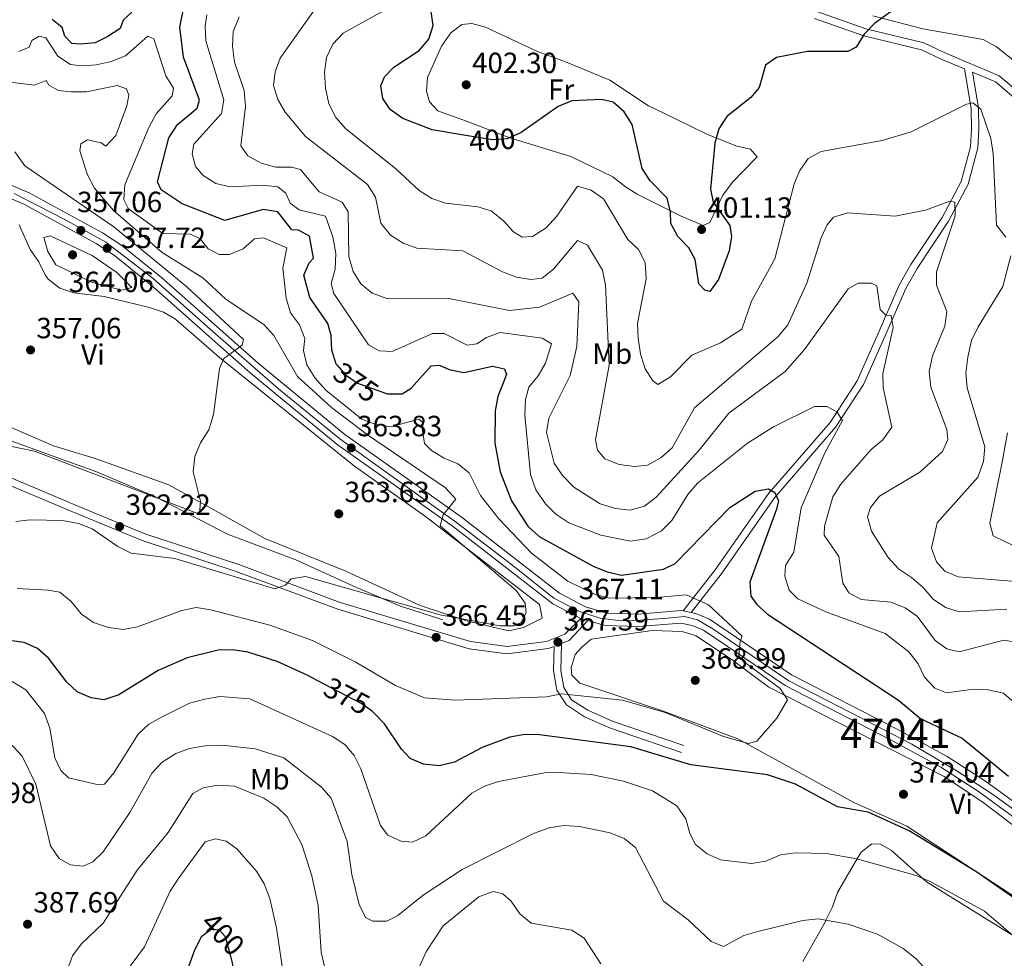
# Model space of a CAD drawing. Units: metres. Extents: x 587522 to 594460, y 4682713 to 4687430.
# Drawn here: x 593084 to 593421, y 4683203 to 4683524 of the extents above; entities that cross this region are included whole.
import ezdxf
from ezdxf.enums import TextEntityAlignment as Align

# ---------------------------------------------------------------- set-up
doc = ezdxf.new("R2010")
doc.units = ezdxf.units.M
doc.header["$MEASUREMENT"] = 0
for name, pattern in [('DGN Style 2', [86.5043, 51.90258, -34.60172]), ('DGN Style 3', [121.10602, 86.5043, -34.60172]), ('DGN Style 4', [138.4933843, 69.20344, -34.60172, 0.0865043, -34.60172]), ('DGN Style 5', [60.55301, 25.95129, -34.60172])]:
    doc.linetypes.add(name, pattern=pattern)
for name, color, linetype, lineweight in [('Nivel 11', 7, 'Continuous', 0), ('Nivel 20', 7, 'Continuous', 0), ('Nivel 21', 7, 'Continuous', 0), ('Nivel 22', 7, 'Continuous', 0), ('Nivel 23', 7, 'Continuous', 0), ('Nivel 36', 7, 'Continuous', 0), ('Nivel 37', 7, 'Continuous', 0), ('Nivel 4', 7, 'Continuous', 0), ('Nivel 41', 7, 'Continuous', 0), ('Nivel 48', 7, 'Continuous', 0), ('Nivel 5', 7, 'Continuous', 0), ('Nivel 54', 7, 'Continuous', 0), ('Nivel 7', 7, 'Continuous', 0)]:
    doc.layers.add(name, color=color, linetype=linetype, lineweight=lineweight)
doc.styles.add('Style-Arial', font='txt')
doc.styles.add('Style-Arial Narrow', font='txt')
doc.styles.add('Style-Helvetica-Narrow-Oblique', font='txt')

# ---------------------------------------------------------------- blocks, each defined once
blk = doc.blocks.new('5PATER')
at = {"layer": 'Nivel 7', "linetype": 'Continuous', "lineweight": 0}
h = blk.add_hatch(color=51, dxfattribs=at)
edge = h.paths.add_edge_path()
edge.add_ellipse((-0.002101127058267593, 0.003598652780056), major_axis=(-1.095731442372465, -1.110710699892244), ratio=0.9994222409660318, start_angle=0, end_angle=360)

msp = doc.modelspace()

# ---------------------------------------------------------------- linework, layer by layer
at = {"layer": 'Nivel 11', "color": 142, "linetype": 'DGN Style 3', "lineweight": 13}
msp.add_polyline3d([(593229.0700000003, 4683318.66, 364.03), (593214.6400000006, 4683323.32, 365.02), (593208.6400000006, 4683325.850000001, 365.01), (593199.5500000007, 4683329.670000002, 364.01), (593178.7300000004, 4683339.170000002, 360.12), (593155.3299999982, 4683347.960000001, 359.82), (593130.629999999, 4683360.760000002, 359.53), (593110.25, 4683369.460000001, 358.01), (593100.6000000015, 4683372.809999999, 356.52), (593080.2300000004, 4683380.300000001, 355.91)], dxfattribs=at)
at = {"layer": 'Nivel 20', "color": 7, "linetype": 'DGN Style 2', "lineweight": 0}
msp.add_polyline3d([(593337.6099999994, 4683605.34, 396.34), (593344.5799999982, 4683617.190000001, 396.34), (593377.6600000001, 4683608.890000001, 397.24), (593397.6499999985, 4683601.100000001, 397.24), (593422.1499999985, 4683590.18, 398.14), (593428.7199999988, 4683581.84, 398.74), (593459.8099999987, 4683560.41, 398.74), (593459.0399999991, 4683555.809999999, 398.74), (593451.7899999991, 4683534.52, 399.34), (593441.4400000013, 4683499.350000001, 399.94), (593439.3200000003, 4683498.149999999, 399.94), (593436.2699999996, 4683498.370000001, 399.94), (593426.620000001, 4683508.600000001, 399.94), (593418.7899999991, 4683514.830000002, 399.64), (593414.1600000001, 4683517.370000001, 399.94), (593393.5100000016, 4683520.949999999, 400.54), (593376.3900000006, 4683525.420000002, 400.84)], dxfattribs=at)
at = {"layer": 'Nivel 21', "color": 7, "linetype": 'DGN Style 3', "lineweight": 0, "extrusion": (-0.0864716180825561, 0.05944009644138694, 0.9944795293022493), "elevation": 227440.8677200439, "flags": 128}
msp.add_lwpolyline([(-4195503.931894068, -2152064.968085568), (-4195506.301413972, -2152063.3479697), (-4195515.566633329, -2152061.918455703)], dxfattribs=at)
at = {"layer": 'Nivel 21', "color": 7, "linetype": 'Continuous', "lineweight": 0}
for points in [[(593275.2199999988, 4683572.66, 401.31), (593275.7899999991, 4683572.370000001, 401.74), (593300.6400000006, 4683561.300000001, 400.84), (593336.8900000006, 4683545.52, 401.89), (593351.6700000018, 4683533.190000001, 401.74), (593354.2199999988, 4683529.41, 401.29), (593357.5799999982, 4683526.800000001, 401.14), (593374, 4683520.960000001, 400.09), (593393.870000001, 4683516.170000002, 397.23), (593400.8299999982, 4683512.899999999, 396.33), (593419.6999999993, 4683504.960000001, 396.78), (593427.2800000012, 4683498.5, 397.68), (593435.9899999984, 4683487.57, 397.08), (593439.8200000003, 4683481.48, 396.63), (593450.9499999993, 4683468.830000002, 396.18), (593455.5899999999, 4683465.27, 396.03), (593461.129999999, 4683463.059999999, 394.83), (593473.8200000003, 4683461.920000002, 393.78)], [(593410.4699999988, 4683506.129999999, 396.23), (593412.5899999999, 4683493.949999999, 394.38), (593412.7100000009, 4683486.66, 393.93), (593412.3000000007, 4683480.239999998, 393.17), (593409, 4683467.84, 391.07), (593402.25, 4683455.109999999, 388.67), (593391.5500000007, 4683438.960000001, 387.16), (593387.6799999997, 4683432.07, 385.96), (593380.0700000003, 4683414.629999999, 384.01), (593373.2100000009, 4683399.239999998, 381.3), (593363.7300000004, 4683384.719999999, 379.05), (593342.75, 4683360.399999999, 374.84), (593324.3900000006, 4683334.199999999, 370.79), (593314.120000001, 4683321.120000001, 369.58)], [(593071.5300000012, 4683471.600000001, 354.43), (593087.3999999985, 4683464.830000002, 355.56), (593112.5, 4683451.190000001, 357.77), (593119.129999999, 4683446.850000001, 358.3), (593132.7600000016, 4683435.830000002, 359.42), (593165.8399999999, 4683406.469999999, 360.74), (593195.4800000004, 4683382.09, 362.99), (593235.3099999987, 4683353.859999999, 366), (593269.0700000003, 4683327.699999999, 367.05), (593277.8999999985, 4683323.080000002, 367.51), (593285.2300000004, 4683320.93, 368.02), (593295.9899999984, 4683320.57, 368.4), (593310.8200000003, 4683321.760000002, 369.61), (593311.370000001, 4683321.66, 369.61), (593314.120000001, 4683321.120000001, 369.61), (593315.7199999988, 4683320.800000001, 369.61), (593320.4299999997, 4683318.879999999, 369.61), (593348.5300000012, 4683299.780000001, 370.71), (593384.9100000001, 4683281.080000002, 371.51), (593401.8599999994, 4683271.77, 372.76), (593415, 4683263.309999999, 373.06), (593436.75, 4683247.510000002, 373.15)], [(593070.0599999987, 4683467.57, 354.43), (593085.5300000012, 4683460.969999999, 355.56), (593110.3000000007, 4683447.510000002, 357.77), (593116.6099999994, 4683443.379999999, 358.3), (593130, 4683432.559999999, 359.42), (593163.0599999987, 4683403.210000001, 360.74), (593192.879999999, 4683378.68, 362.99), (593232.7600000016, 4683350.420000002, 366), (593266.75, 4683324.080000002, 367.05), (593276.3000000007, 4683319.080000002, 367.51), (593278.7899999991, 4683318.359999999, 367.66), (593284.5399999991, 4683316.670000002, 368.02), (593296.0899999999, 4683316.289999999, 368.4), (593310.5700000003, 4683317.449999999, 369.61), (593314.4899999984, 4683316.68, 369.61), (593318.3999999985, 4683315.09, 369.61), (593346.3399999999, 4683296.09, 370.71), (593382.8999999985, 4683277.289999999, 371.51), (593399.6600000001, 4683268.09, 372.76), (593412.5799999982, 4683259.77, 373.06), (593434.1999999993, 4683244.07, 373.15)], [(593076.7199999988, 4683369.030000001, 360.87), (593102.9899999984, 4683357.960000001, 362.82), (593126.9899999984, 4683348.059999999, 363.12), (593159.1799999997, 4683337.539999999, 364.48), (593193.879999999, 4683324.59, 365.23), (593238.6000000015, 4683311.140000001, 366.73), (593251.0799999982, 4683309.440000001, 367.03), (593264.5399999991, 4683311.170000002, 367.93), (593270.9299999997, 4683313.649999999, 367.63), (593276.3000000007, 4683319.080000002, 367.78)], [(593269.6999999993, 4683310.489999998, 367.46), (593269.5, 4683301.289999999, 368.98), (593270.5199999996, 4683295.460000001, 369.58), (593273.2100000009, 4683291.239999998, 370.19), (593278.8099999987, 4683287.620000001, 371.39), (593287.4299999997, 4683283.780000001, 372.59), (593311.6400000006, 4683275.550000001, 373.79)]]:
    msp.add_polyline3d(points, dxfattribs=at)
at = {"layer": 'Nivel 21', "color": 7, "linetype": 'DGN Style 3', "lineweight": 0}
for points in [[(593356.3599999994, 4683524.580000002, 401.14), (593373.2800000012, 4683518.559999999, 400.09), (593393.0399999991, 4683513.800000001, 397.23), (593399.8200000003, 4683510.620000001, 396.33), (593407.7300000004, 4683507.280000001, 396.47), (593410.1000000015, 4683493.719999999, 394.38), (593410.2100000009, 4683486.710000001, 393.93), (593409.8200000003, 4683480.640000001, 393.17), (593406.6499999985, 4683468.760000002, 391.07), (593400.1000000015, 4683456.390000001, 388.67), (593389.4200000018, 4683440.27, 387.16), (593385.4400000013, 4683433.18, 385.96), (593377.7800000012, 4683415.640000001, 384.01), (593371.0100000016, 4683400.440000001, 381.3), (593361.7199999988, 4683386.23, 379.05), (593340.7800000012, 4683361.940000001, 374.84), (593322.379999999, 4683335.690000001, 370.79), (593311.370000001, 4683321.66, 369.58)], [(593410.4699999988, 4683506.129999999, 396.23), (593418.370000001, 4683502.800000001, 396.78), (593425.4699999988, 4683496.760000002, 397.68)], [(592874.3500000015, 4683455.699999999, 350.55), (592886.4200000018, 4683453.510000002, 350.83), (592915.3999999985, 4683444.100000001, 352.15), (592927.7199999988, 4683439.350000001, 352.31), (592942.5300000012, 4683431.879999999, 353.36), (592997.5899999999, 4683408.52, 355.91), (593023.3500000015, 4683395.949999999, 357.26), (593035.3200000003, 4683389.34, 358.47), (593062.3599999994, 4683373.68, 359.67), (593075.6600000001, 4683366.760000002, 360.87), (593102.0300000012, 4683355.649999999, 362.82), (593126.120000001, 4683345.719999999, 363.12), (593158.3500000015, 4683335.18, 364.48), (593193.0899999999, 4683322.219999999, 365.23), (593238.0700000003, 4683308.690000001, 366.73), (593251.0700000003, 4683306.920000002, 367.03), (593265.1600000001, 4683308.73, 367.93), (593267.1700000018, 4683309.510000002, 367.63), (593266.9899999984, 4683301.100000001, 368.98), (593268.1400000006, 4683294.530000001, 369.58), (593271.3900000006, 4683289.440000001, 370.19), (593277.6099999994, 4683285.41, 371.39), (593286.5199999996, 4683281.449999999, 372.59), (593310.8399999999, 4683273.190000001, 373.79)]]:
    msp.add_polyline3d(points, dxfattribs=at)
at = {"layer": 'Nivel 22', "color": 30, "linetype": 'DGN Style 5', "lineweight": 30, "flags": 128}
for points, elevation in [([(593255.4299999997, 4683485.300000001), (593251, 4683483.300000001), (593246.0100000016, 4683482.969999999), (593236.2399999984, 4683484.600000001)], 400.01), ([(593192.7899999991, 4683405.890000001), (593195.7199999988, 4683402.469999999), (593199.8299999982, 4683399.620000001), (593209.4699999988, 4683396.239999998)], 375.01), ([(593204.9699999988, 4683287.18), (593201.370000001, 4683289.830000002), (593188.2600000016, 4683296.690000001)], 375.01), ([(593148.3599999994, 4683211.59), (593149.7300000004, 4683212.609999999), (593152.4400000013, 4683212.399999999), (593154.5799999982, 4683210.199999999), (593156.3099999987, 4683203.379999999)], 400.01)]:
    msp.add_lwpolyline(points, dxfattribs=dict(at, elevation=elevation))
at = {"layer": 'Nivel 23', "color": 7, "linetype": 'DGN Style 4', "lineweight": 0}
msp.add_polyline3d([(593082.2199999988, 4683464.559999999, 355.26), (593099.4100000001, 4683455.84, 356.71), (593113.629999999, 4683447.93, 357.76), (593129.9200000018, 4683435.5, 359.29), (593148.5, 4683418.989999998, 360.1), (593172.8000000007, 4683397.66, 361.39), (593193.8500000015, 4683380.620000001, 362.97), (593208.0399999991, 4683370.32, 364.05), (593233.2600000016, 4683352.32, 365.87), (593252.5500000007, 4683337.580000002, 366.58), (593267.1099999994, 4683326, 367.03), (593275.9400000013, 4683321.41, 367.37), (593282.9299999997, 4683319.120000001, 367.94), (593290.1600000001, 4683318.309999999, 368.19), (593296.9200000018, 4683318.539999999, 368.48), (593306.0899999999, 4683319.23, 369.23), (593311.8200000003, 4683319.690000001, 369.6), (593316.3000000007, 4683318.66, 369.61), (593321.5700000003, 4683315.559999999, 369.69), (593339.0199999996, 4683303.580000002, 370.38), (593347.620000001, 4683297.73, 370.71), (593368.7199999988, 4683286.830000002, 371.18), (593389.7399999984, 4683275.989999998, 371.94), (593404.879999999, 4683267.039999999, 372.86), (593417.0300000012, 4683259.129999999, 373.07), (593432.7399999984, 4683247.780000001, 373.14)], dxfattribs=at)
at = {"layer": 'Nivel 36', "color": 92, "linetype": 'Continuous', "lineweight": 0}
for points in [[(593239.0100000016, 4683522.850000001, 402.05), (593243.6700000018, 4683521.52, 402.05), (593261.4899999984, 4683513.289999999, 402.05), (593271.0799999982, 4683509.649999999, 400.85), (593286.3399999999, 4683503.440000001, 400.84), (593299.5599999987, 4683494.649999999, 400.84), (593304.8099999987, 4683492.07, 400.84), (593319.6999999993, 4683484.780000001, 400.24), (593329.7899999991, 4683480.84, 399.04), (593334.5199999996, 4683479.739999998, 397.87), (593336.7399999984, 4683477.210000001, 397.84), (593331.9499999993, 4683472.23, 399.04), (593328.3200000003, 4683468.48, 399.04), (593324.9899999984, 4683464.080000002, 399.04), (593320.5500000007, 4683454.670000002, 399.64), (593318.2800000012, 4683453.699999999, 399.64), (593310.5199999996, 4683456.960000001, 399.04), (593295.6400000006, 4683464.440000001, 399.04), (593291.620000001, 4683466.920000002, 397.28), (593287.3000000007, 4683470.32, 397.24), (593272.8900000006, 4683477.260000002, 396.62), (593252.0500000007, 4683483.710000001, 400.24), (593237.2199999988, 4683489.330000002, 402.04), (593227.4299999997, 4683492.93, 402.05), (593224.5500000007, 4683496.02, 402.05), (593223.5100000016, 4683499.609999999, 401.45), (593223.8900000006, 4683504.330000002, 401.45), (593228.6499999985, 4683515.039999999, 401.75), (593231.8299999982, 4683519.629999999, 401.9), (593235.6000000015, 4683522.460000001, 402.01), (593239.0100000016, 4683522.850000001, 402.05)], [(593083.9499999993, 4683453.879999999, 356.81), (593087.6900000013, 4683445.399999999, 356.81), (593090.6799999997, 4683441.239999998, 356.81), (593092.879999999, 4683436.800000001, 356.81), (593093.8900000006, 4683435.300000001, 356.81), (593097.9299999997, 4683432.140000001, 357.03), (593102.7300000004, 4683430.550000001, 357.37), (593113.1099999994, 4683429.350000001, 357.69), (593128.5899999999, 4683425.559999999, 359.21), (593133.3500000015, 4683424.010000002, 359.69), (593137.5, 4683421.559999999, 360.12), (593152.629999999, 4683408.469999999, 360.31), (593198.7899999991, 4683371.25, 363.12), (593223.1400000006, 4683354.030000001, 364.32), (593262.1600000001, 4683323.809999999, 366.13), (593263.1600000001, 4683319.140000001, 366.13), (593256.7199999988, 4683315.949999999, 366.13), (593251.6499999985, 4683314.870000001, 366.13), (593237.6999999993, 4683318.18, 365.65), (593221.3500000015, 4683323.550000001, 364.92), (593195.8900000006, 4683335.300000001, 363.12), (593168.0899999999, 4683346.43, 361.29), (593148.5700000003, 4683357.460000001, 359.51), (593135.2699999996, 4683364.879999999, 359.21), (593110, 4683373.859999999, 359.21), (593095.6700000018, 4683378.190000001, 358.17), (593079.3399999999, 4683385.219999999, 357.51)], [(593422.5300000012, 4683382.66, 397.79), (593420.5300000012, 4683372, 397.19), (593416.4800000004, 4683351.66, 397.49), (593417.5899999999, 4683347.379999999, 398.09), (593424.4600000009, 4683344.100000001, 398.09)], [(593279.9200000018, 4683311.98, 367.33), (593300.7699999996, 4683314.920000002, 367.93), (593311.0799999982, 4683314.559999999, 368.19), (593315.9100000001, 4683313.170000002, 368.52), (593328.3200000003, 4683304.75, 368.53), (593340.7800000012, 4683295.559999999, 369.4), (593400.7600000016, 4683264.93, 371.69), (593413.7300000004, 4683256.440000001, 371.84), (593432.1499999985, 4683242.48, 372.87)], [(593430.7399999984, 4683219.940000001, 373.73), (593388.0700000003, 4683247.890000001, 372.44), (593369.879999999, 4683256.09, 370.94), (593330.0799999982, 4683277.84, 369.47), (593304.2899999991, 4683287.48, 368.12), (593275.9699999988, 4683296.859999999, 367.93), (593273.2300000004, 4683299.629999999, 367.93), (593273.0300000012, 4683302.199999999, 367.93), (593274.3900000006, 4683306.77, 367.93), (593276.6600000001, 4683309.25, 367.93), (593279.9200000018, 4683311.98, 367.33)], [(593352.4299999997, 4683201.620000001, 387.84), (593360.129999999, 4683215.280000001, 385.09), (593360.3299999982, 4683215.699999999, 385.01), (593362.5399999991, 4683220.350000001, 384.2), (593364.3000000007, 4683225.210000001, 383.43), (593369.6000000015, 4683234.460000001, 381.01), (593370.9600000009, 4683236.75, 380.01), (593372.3399999999, 4683239.080000002, 378.88), (593376, 4683241.890000001, 376.94), (593378.9499999993, 4683241.780000001, 377.54), (593382.8099999987, 4683239.649999999, 377.54), (593394.8000000007, 4683228.93, 378.15), (593435.0100000016, 4683203.890000001, 378.15)]]:
    msp.add_polyline3d(points, dxfattribs=at)
at = {"layer": 'Nivel 4', "color": 30, "linetype": 'Continuous', "lineweight": 30, "flags": 128}
for points, elevation in [([(593236.2399999984, 4683484.600000001), (593225.4299999997, 4683486.41), (593215.3500000015, 4683490.260000002), (593211.0300000012, 4683493.330000002), (593208.5300000012, 4683497.16), (593207.8399999999, 4683501.460000001), (593209.1000000015, 4683504.580000002), (593212.2800000012, 4683507.84), (593221.0100000016, 4683513.580000002), (593224.2699999996, 4683517.510000002), (593225.8099999987, 4683522.140000001), (593222.1700000018, 4683547.510000002)], 400.01), ([(593122.5100000016, 4683526.66), (593119.620000001, 4683523.940000001), (593118.5599999987, 4683521.16), (593114.3599999994, 4683518.350000001), (593110, 4683516.210000001), (593105.0199999996, 4683515.789999999), (593102.0599999987, 4683516.010000002), (593099.5799999982, 4683518.530000001), (593098.7399999984, 4683521.440000001), (593095.2699999996, 4683524.25)], 375.01), ([(593192.7899999991, 4683405.890000001), (593192.5500000007, 4683406.16), (593191.0599999987, 4683410.940000001), (593190.8500000015, 4683415.940000001), (593189.6999999993, 4683420.120000001), (593183.5, 4683428.969999999), (593181.5199999996, 4683436.59), (593183.3099999987, 4683440.899999999), (593184.8399999999, 4683442.510000002), (593183.4600000009, 4683449.98), (593179.6600000001, 4683452.050000001), (593177.3900000006, 4683452.140000001), (593172.6099999994, 4683458.300000001), (593167.5399999991, 4683459.109999999), (593154.3599999994, 4683455.32), (593139.75, 4683461.039999999), (593132.629999999, 4683465.91), (593131.370000001, 4683468.640000001), (593135.2399999984, 4683483.670000002), (593138.25, 4683488.239999998), (593144.879999999, 4683493.780000001), (593145.7899999991, 4683496.52), (593140.2800000012, 4683511.309999999), (593138.9499999993, 4683521.580000002), (593140.3299999982, 4683528.280000001)], 375.01), ([(593385.4800000004, 4683528.940000001), (593376.9400000013, 4683522.84), (593373.379999999, 4683519.170000002), (593370.7100000009, 4683514.739999998), (593367.8299999982, 4683513.260000002), (593353.9699999988, 4683513.199999999), (593343.3999999985, 4683511.219999999), (593339.5899999999, 4683508.600000001), (593337.3999999985, 4683500.940000001), (593334.5599999987, 4683497.5), (593326.379999999, 4683490.93), (593323.620000001, 4683486.760000002), (593322.25, 4683481.800000001), (593320.7600000016, 4683466.07), (593321.7199999988, 4683461.699999999), (593327.379999999, 4683453.649999999), (593327.9200000018, 4683449.870000001), (593327.1999999993, 4683444.920000002), (593323.4800000004, 4683435.210000001), (593320.5899999999, 4683431.059999999), (593318.8099999987, 4683431.460000001), (593316.7300000004, 4683433.710000001), (593315.5199999996, 4683442.059999999), (593313.3099999987, 4683446.059999999), (593309.5500000007, 4683449.859999999), (593307.2199999988, 4683454.289999999), (593307.1000000015, 4683458.190000001), (593305.9800000004, 4683463.059999999), (593300.0599999987, 4683468.93), (593297.3500000015, 4683473.140000001), (593293.9800000004, 4683488.219999999), (593291.25, 4683492.57), (593287.4800000004, 4683495.850000001), (593283.4499999993, 4683496.859999999), (593273.2600000016, 4683496.379999999), (593268.6400000006, 4683494.440000001), (593255.8999999985, 4683485.510000002), (593255.4299999997, 4683485.300000001)], 400.01), ([(593209.4699999988, 4683396.239999998), (593210.1499999985, 4683396), (593215.1499999985, 4683396.039999999), (593218.1999999993, 4683397.949999999), (593225.1099999994, 4683405.600000001), (593227.8900000006, 4683405.800000001), (593231.3099999987, 4683404.300000001), (593236.2399999984, 4683403.350000001), (593246.1400000006, 4683405.48), (593250.1999999993, 4683404.609999999), (593250.9299999997, 4683402.670000002), (593247.9600000009, 4683395.120000001), (593247.0599999987, 4683390.190000001), (593246.9200000018, 4683379.16), (593248.7199999988, 4683369.309999999), (593252.5500000007, 4683359.309999999), (593258.25, 4683350.670000002), (593262.0599999987, 4683347.18), (593280.5799999982, 4683336.960000001), (593285.3999999985, 4683335.010000002), (593290.2899999991, 4683333.949999999), (593304.7100000009, 4683335.960000001), (593308.6700000018, 4683337.920000002), (593327.4400000013, 4683357.02), (593336.0899999999, 4683362.68), (593340.6099999994, 4683363.510000002), (593342.7800000012, 4683362.210000001), (593344.0799999982, 4683359.390000001), (593343.3599999994, 4683356.539999999), (593334.25, 4683331.469999999), (593334.5700000003, 4683326.760000002), (593336.629999999, 4683323.91), (593340.3399999999, 4683320.550000001), (593385.1400000006, 4683291.109999999), (593392.8299999982, 4683284.699999999), (593406.9800000004, 4683278.109999999), (593422.870000001, 4683265.050000001)], 375.01), ([(593188.2600000016, 4683296.690000001), (593182.6000000015, 4683299.66), (593172.3200000003, 4683304.300000001), (593162.3099999987, 4683307.52), (593157.1400000006, 4683308.379999999), (593152.1400000006, 4683308.25), (593141.4899999984, 4683305.559999999), (593131.5599999987, 4683301.239999998), (593118.1600000001, 4683292.899999999), (593112.9200000018, 4683291.25), (593108.6600000001, 4683291.920000002), (593103.8000000007, 4683293.93), (593100.25, 4683297.300000001), (593094.0599999987, 4683305.420000002), (593090.2600000016, 4683308.789999999), (593085.6799999997, 4683310.82), (593080.6400000006, 4683311.489999998)], 375.01), ([(593429.2600000016, 4683220.199999999), (593411.6799999997, 4683232.399999999), (593388.7699999996, 4683246.370000001), (593374.8000000007, 4683252.719999999), (593364.2699999996, 4683254.580000002), (593349.8399999999, 4683262.330000002), (593340.2600000016, 4683265.550000001), (593314.0799999982, 4683268.920000002), (593293.4299999997, 4683275.149999999), (593262.1600000001, 4683279.210000001), (593257.120000001, 4683279.359999999), (593252.0799999982, 4683278.399999999), (593242.6000000015, 4683274.870000001), (593233.129999999, 4683269.91), (593227.8299999982, 4683268.66), (593222.4499999993, 4683269.120000001), (593217.8399999999, 4683271.170000002), (593214.8900000006, 4683274.309999999), (593209.0799999982, 4683283.02), (593205.4899999984, 4683286.789999999), (593204.9699999988, 4683287.18)], 375.01), ([(593156.3099999987, 4683203.379999999), (593156.870000001, 4683201.149999999), (593159.0599999987, 4683185.32), (593160.75, 4683180.140000001), (593164.6700000018, 4683170.899999999), (593171.1999999993, 4683162.219999999), (593172.5799999982, 4683157.57), (593170.9100000001, 4683153.02), (593169.3999999985, 4683151.140000001), (593165.1700000018, 4683148.460000001), (593161.2100000009, 4683148.030000001), (593151.3299999982, 4683149.57), (593145.8599999994, 4683151.710000001), (593137.2699999996, 4683157.32), (593133.7399999984, 4683161.620000001), (593132.8299999982, 4683165.440000001), (593133.3999999985, 4683175.920000002), (593144.1000000015, 4683205.620000001), (593146.5, 4683210.219999999), (593148.3599999994, 4683211.59)], 400.01)]:
    msp.add_lwpolyline(points, dxfattribs=dict(at, elevation=elevation))
at = {"layer": 'Nivel 5', "color": 30, "linetype": 'Continuous', "lineweight": 0, "flags": 128}
for points, elevation in [([(593347.2199999988, 4683419.580000002), (593343.9499999993, 4683415.600000001), (593315.2600000016, 4683391.170000002), (593307.6400000006, 4683377.48), (593303.7399999984, 4683374.120000001), (593299.1400000006, 4683371.580000002), (593294.6900000013, 4683371.149999999), (593289.5199999996, 4683371.809999999), (593284.6000000015, 4683373.719999999), (593282.0899999999, 4683376.699999999), (593281.370000001, 4683380.210000001), (593286.0199999996, 4683405.809999999), (593284.7699999996, 4683433.25), (593283.7600000016, 4683438.390000001), (593278.6099999994, 4683446.920000002), (593275.2300000004, 4683448.559999999), (593267.0300000012, 4683438.75), (593263.1499999985, 4683435.600000001), (593259.2100000009, 4683435.120000001), (593254.2800000012, 4683435.949999999), (593249.5300000012, 4683437.760000002), (593235.8900000006, 4683445.02), (593220.1799999997, 4683445.84), (593215.4899999984, 4683447.559999999), (593211.120000001, 4683450.370000001), (593207.870000001, 4683454.43), (593206.0100000016, 4683463.390000001), (593203.2399999984, 4683467.649999999), (593182.0300000012, 4683484.18), (593175.0899999999, 4683492.43), (593172.5399999991, 4683496.760000002), (593171.0500000007, 4683501.550000001), (593171.6000000015, 4683506.289999999), (593173.3099999987, 4683511), (593189.0100000016, 4683533.149999999)], 390.01), ([(593275.2600000016, 4683467.120000001), (593268.1400000006, 4683456.899999999), (593264.4499999993, 4683452.859999999), (593259.8500000015, 4683449.920000002), (593256.25, 4683449.649999999), (593253.25, 4683451.440000001), (593249.9200000018, 4683455.300000001), (593245.6600000001, 4683458.649999999), (593241.0799999982, 4683460.09), (593230.0199999996, 4683461.280000001), (593225.3000000007, 4683462.93), (593220.9299999997, 4683465.600000001), (593212.9899999984, 4683473.050000001), (593195.7100000009, 4683486.899999999), (593192.3999999985, 4683490.640000001), (593190.0300000012, 4683495.359999999), (593188.8999999985, 4683500.66), (593188.5500000007, 4683506.16), (593189.1999999993, 4683511.23), (593191.3500000015, 4683515.739999998), (593194.8999999985, 4683519.52), (593209.0100000016, 4683527.25)], 395.01), ([(593380.5700000003, 4683313.890000001), (593360.2800000012, 4683321.350000001), (593350.7199999988, 4683325.760000002), (593347.7199999988, 4683328.82), (593346.2800000012, 4683333.600000001), (593346.4299999997, 4683337.23), (593349.3399999999, 4683341.800000001), (593351.8500000015, 4683357), (593359.9499999993, 4683375.75), (593365.9400000013, 4683386.920000002), (593364.0899999999, 4683389.870000001), (593360.5799999982, 4683391.670000002), (593356.4400000013, 4683391.68), (593342.3900000006, 4683384.670000002), (593333.3900000006, 4683379.07), (593316.3399999999, 4683365.359999999), (593312.9800000004, 4683361.539999999), (593307.4899999984, 4683352.629999999), (593304, 4683349.039999999), (593298.6900000013, 4683346.350000001), (593293.3500000015, 4683345.539999999), (593283.2600000016, 4683347.59), (593272.2300000004, 4683351.800000001), (593267.7399999984, 4683354.800000001), (593264.2100000009, 4683358.34), (593260.9899999984, 4683363.16), (593259.0899999999, 4683368.359999999), (593257.129999999, 4683388.739999998), (593257.3900000006, 4683394.02), (593258.5300000012, 4683398.260000002), (593261.7199999988, 4683402.170000002), (593264.1999999993, 4683406.539999999), (593266.3599999994, 4683413.100000001), (593263.1600000001, 4683415.09), (593248.7600000016, 4683417.02), (593244.0500000007, 4683415.289999999), (593240.7300000004, 4683413.100000001), (593237.3900000006, 4683412.719999999), (593229.5700000003, 4683416.719999999), (593225.5399999991, 4683416.670000002), (593211.7199999988, 4683410.460000001), (593207.2899999991, 4683410.73), (593203.5799999982, 4683412.800000001), (593191.7600000016, 4683430.370000001), (593190.8399999999, 4683433.84), (593192.2399999984, 4683438.670000002), (593192.3999999985, 4683444.07), (593191.4200000018, 4683449.82), (593188.9200000018, 4683456.870000001), (593179.879999999, 4683459.039999999), (593176.7800000012, 4683461.280000001), (593175.2600000016, 4683464.719999999), (593172.620000001, 4683466.899999999), (593167.2899999991, 4683467.460000001), (593156.2399999984, 4683466.859999999), (593151.370000001, 4683468.039999999), (593146.9899999984, 4683470.830000002), (593144.379999999, 4683473.91), (593143.2399999984, 4683478.25), (593143.7800000012, 4683481.559999999), (593153.2699999996, 4683492.030000001), (593154.0599999987, 4683496.690000001), (593147.9400000013, 4683516.920000002), (593147.6900000013, 4683521.920000002), (593148.3000000007, 4683525.830000002)], 380.01), ([(593426.1700000018, 4683310.879999999), (593421.2199999988, 4683311.649999999), (593405.9699999988, 4683307.640000001), (593401.7100000009, 4683308.710000001), (593397.7399999984, 4683311.539999999), (593391.6099999994, 4683319.91), (593387.4600000009, 4683322.690000001), (593382.6000000015, 4683324.699999999), (593372.4100000001, 4683325.609999999), (593368.1600000001, 4683327.899999999), (593366.0599999987, 4683331.109999999), (593364.7600000016, 4683340.239999998), (593359.6999999993, 4683347.609999999), (593359.8200000003, 4683350.73), (593362.6600000001, 4683360.760000002), (593365.3900000006, 4683365.07), (593375.7899999991, 4683376.890000001), (593379.8099999987, 4683380.219999999), (593382.8599999994, 4683384.640000001), (593379.9499999993, 4683398.02), (593379.8200000003, 4683403.02), (593383.2899999991, 4683418.73), (593382.6999999993, 4683422.789999999), (593380.8399999999, 4683422.960000001), (593378.8900000006, 4683424.859999999), (593377.8000000007, 4683432.969999999), (593375.8200000003, 4683433.91), (593371.379999999, 4683433.879999999), (593367.9200000018, 4683432), (593353, 4683411.239999998), (593346.379999999, 4683403.600000001), (593327.0100000016, 4683389.34), (593316.8500000015, 4683376.710000001), (593302.1400000006, 4683360.57), (593298.1700000018, 4683357.530000001), (593293.2800000012, 4683356.18), (593288.2600000016, 4683356.68), (593282.9800000004, 4683358.300000001), (593273.9200000018, 4683364.010000002), (593270.0399999991, 4683368.039999999), (593267.2699999996, 4683372.210000001), (593264.5599999987, 4683382.739999998), (593265.4299999997, 4683387.66), (593272.6999999993, 4683402.300000001), (593275.0100000016, 4683412.199999999), (593275.629999999, 4683427.460000001), (593273.6099999994, 4683430.469999999), (593262.2100000009, 4683425.66), (593251.9299999997, 4683424.52), (593231.1000000015, 4683428.609999999), (593210.1999999993, 4683428.52), (593204.879999999, 4683430.449999999), (593201.0199999996, 4683433.629999999), (593198.3200000003, 4683437.920000002), (593196.9100000001, 4683443.080000002), (593196.6499999985, 4683458.379999999), (593194.6099999994, 4683461.59), (593186.7800000012, 4683465.18), (593180.3200000003, 4683472.800000001), (593177.2199999988, 4683473.629999999), (593171.870000001, 4683473.640000001), (593166.879999999, 4683474.989999998), (593162.3399999999, 4683477.489999998), (593159.8999999985, 4683480.920000002), (593161.4899999984, 4683494.43), (593161, 4683499.899999999), (593157.75, 4683509.609999999), (593157.0599999987, 4683515.039999999), (593157.2899999991, 4683520.030000001), (593159.3599999994, 4683525.059999999)], 385.01), ([(593083.8500000015, 4683513.289999999), (593087.3399999999, 4683514.710000001), (593088.2800000012, 4683517), (593090.7600000016, 4683518.510000002), (593093.1099999994, 4683517.969999999), (593097.1600000001, 4683511.690000001), (593101.5799999982, 4683508.75), (593105.3999999985, 4683508.300000001), (593110.3900000006, 4683508.629999999), (593115.5, 4683509.82), (593120.4200000018, 4683511.739999998), (593128.0500000007, 4683518.510000002), (593130.0399999991, 4683517.620000001), (593134.1799999997, 4683504.940000001), (593136.7800000012, 4683500.649999999), (593136.379999999, 4683498.100000001), (593130.8500000015, 4683491.84), (593128.379999999, 4683487.239999998), (593120.1400000006, 4683467.550000001), (593119.7699999996, 4683462.559999999), (593121.4299999997, 4683459.379999999), (593133.2100000009, 4683450.920000002), (593142.6799999997, 4683450.670000002), (593146, 4683449.080000002), (593148.6900000013, 4683445.690000001), (593152.5, 4683443.670000002), (593155.9800000004, 4683443.739999998), (593160.6499999985, 4683445.670000002), (593164.620000001, 4683449.050000001), (593167.6600000001, 4683449.43), (593175.6900000013, 4683446), (593174.2600000016, 4683439.080000002), (593175.4299999997, 4683428.789999999), (593176.9400000013, 4683423.789999999)], 370.01), ([(593082.8000000007, 4683352.260000002), (593087.7600000016, 4683352.890000001), (593098.7899999991, 4683352.649999999), (593104.2699999996, 4683351.539999999), (593108.9299999997, 4683349.73), (593117.7800000012, 4683343.670000002), (593122.2800000012, 4683341.48), (593137.3399999999, 4683339.629999999), (593171.4899999984, 4683329.199999999), (593175.2199999988, 4683330.420000002), (593177.1799999997, 4683332.66), (593182.0100000016, 4683333.449999999), (593228.1999999993, 4683320.260000002), (593248.6400000006, 4683316.52), (593253.3900000006, 4683316.59), (593255.9100000001, 4683317.699999999), (593257.6000000015, 4683320.960000001), (593257.3299999982, 4683324.300000001), (593254.2199999988, 4683328.609999999), (593228.1499999985, 4683350.830000002), (593229.1999999993, 4683354.580000002), (593233.5500000007, 4683359.960000001), (593229.9699999988, 4683363.780000001), (593203.2399999984, 4683381.960000001), (593190.9699999988, 4683391.309999999), (593179.3200000003, 4683401.989999998), (593171.1999999993, 4683415.949999999), (593167.8399999999, 4683419.66), (593154.7199999988, 4683428.460000001), (593146.9299999997, 4683435.780000001), (593132.9400000013, 4683444.399999999), (593116.3000000007, 4683458.760000002), (593109.7899999991, 4683466.399999999), (593107.3999999985, 4683471.039999999), (593104.6999999993, 4683479.219999999), (593105.1400000006, 4683481.670000002), (593107.3599999994, 4683482.949999999), (593112.0199999996, 4683481.960000001), (593113.6900000013, 4683480.830000002), (593117.0599999987, 4683484.48), (593120.7899999991, 4683494.580000002), (593121.5, 4683498.34), (593120.7699999996, 4683500.43), (593117.5399999991, 4683501.57), (593107.0599999987, 4683499.41), (593101.7100000009, 4683499.420000002), (593097.3900000006, 4683499.84), (593094.1799999997, 4683501.73), (593093.2300000004, 4683503.280000001), (593089.1900000013, 4683501.710000001), (593076.9800000004, 4683503.219999999)], 365.01), ([(593421.9100000001, 4683449.68), (593418.6900000013, 4683453.800000001), (593417.5399999991, 4683478.359999999), (593416.7800000012, 4683483.440000001), (593413.3399999999, 4683493.460000001), (593410.6499999985, 4683495.640000001), (593408.4100000001, 4683495.170000002), (593389.5199999996, 4683485.77), (593379.5599999987, 4683482.809999999), (593358.629999999, 4683478.969999999), (593354.2199999988, 4683476.620000001), (593351.3599999994, 4683472.539999999), (593349.4200000018, 4683467.940000001), (593342.7699999996, 4683442.190000001), (593334.8099999987, 4683427.789999999), (593331.4899999984, 4683418.120000001), (593324.1499999985, 4683413.420000002), (593314.3599999994, 4683409.25), (593307.0399999991, 4683401.780000001), (593302.75, 4683399.18), (593301.0399999991, 4683400.41), (593298.4200000018, 4683404.550000001), (593296.7600000016, 4683409.66), (593295.9600000009, 4683415.09), (593295.7100000009, 4683420.09), (593298.7800000012, 4683435.359999999), (593298.3500000015, 4683441.030000001), (593296.1000000015, 4683445.41), (593292.4499999993, 4683448.879999999), (593284.0700000003, 4683462.73), (593279.9499999993, 4683465.77), (593275.2600000016, 4683467.120000001)], 395.01), ([(593082.4899999984, 4683478.870000001), (593085.9200000018, 4683474.07), (593116.4400000013, 4683453.190000001), (593141.4100000001, 4683432.68), (593160.7800000012, 4683414.66), (593160.3999999985, 4683412.66), (593154.0199999996, 4683408.109999999), (593152.620000001, 4683404.640000001), (593150.5799999982, 4683388.920000002), (593148.9699999988, 4683383.690000001), (593146.120000001, 4683379.260000002), (593144.1099999994, 4683374.5), (593143.6000000015, 4683369.32), (593146.129999999, 4683359.23), (593145.7600000016, 4683354.800000001), (593089.1600000001, 4683376.379999999), (593072.9699999988, 4683379.719999999)], 360.01), ([(593422.3299999982, 4683322.219999999), (593406, 4683321.359999999), (593401.2300000004, 4683322.850000001), (593397.0599999987, 4683325.640000001), (593393.6499999985, 4683329.699999999), (593389.6099999994, 4683333.050000001), (593385.1400000006, 4683336.050000001), (593381.6000000015, 4683339.93), (593375.8999999985, 4683348.93), (593374.5399999991, 4683353.879999999), (593375.620000001, 4683357.059999999), (593378.6999999993, 4683361), (593392.5, 4683369.219999999), (593400.2399999984, 4683376.280000001), (593402.0700000003, 4683380.390000001), (593401.75, 4683383.84), (593396.2800000012, 4683398.23), (593395.6499999985, 4683403.620000001), (593396.7899999991, 4683408.98), (593401.0799999982, 4683419.23), (593401.6900000013, 4683424.199999999), (593398.1499999985, 4683433.219999999), (593398.1799999997, 4683437.760000002), (593404.5799999982, 4683456.940000001), (593404.5199999996, 4683461.68), (593402.7600000016, 4683462.010000002), (593394.4699999988, 4683458.949999999), (593384.0500000007, 4683456.859999999), (593367.7899999991, 4683457.940000001), (593362.8900000006, 4683456.460000001), (593360.7699999996, 4683453.920000002), (593358.6499999985, 4683449.399999999), (593353.7699999996, 4683433.940000001), (593347.2199999988, 4683419.580000002)], 390.01), ([(593092.3900000006, 4683449.580000002), (593093.75, 4683444.77), (593096.5399999991, 4683440.18), (593109.1000000015, 4683434.100000001), (593119.0100000016, 4683431.5), (593122.6000000015, 4683432.41), (593117.4200000018, 4683437.52), (593108.9400000013, 4683443.370000001), (593094.5399999991, 4683450.059999999), (593092.3900000006, 4683449.580000002)], 360.01), ([(593432.370000001, 4683331.199999999), (593405.6600000001, 4683333.309999999), (593401.0700000003, 4683335.280000001), (593398.1999999993, 4683338.5), (593396.5100000016, 4683343.109999999), (593398.4200000018, 4683351.859999999), (593412.3099999987, 4683367.52), (593414.3299999982, 4683372.780000001), (593414.7800000012, 4683377.809999999), (593408.6700000018, 4683398.080000002), (593408.2600000016, 4683403.07), (593408.870000001, 4683408.559999999), (593410.1999999993, 4683414.219999999), (593412.4400000013, 4683418.920000002), (593420.8900000006, 4683432.780000001), (593423.6700000018, 4683443.260000002)], 395.01), ([(593176.9400000013, 4683423.789999999), (593180.0100000016, 4683419.629999999), (593181.7600000016, 4683414.940000001), (593181.379999999, 4683410.800000001), (593182.5300000012, 4683405.940000001), (593185.3399999999, 4683401.359999999), (593189.0100000016, 4683397.300000001), (593201.2899999991, 4683387.359999999), (593205.9600000009, 4683385.580000002), (593211.2800000012, 4683384.690000001), (593220.8200000003, 4683387.289999999), (593222.4299999997, 4683386.02), (593222, 4683384.120000001), (593222.8099999987, 4683378.989999998), (593225.1900000013, 4683376.629999999), (593229.5799999982, 4683373.93), (593234.2399999984, 4683372.030000001), (593238.1499999985, 4683368.91), (593242.0300000012, 4683361.199999999), (593248.2300000004, 4683353.16), (593259.4200000018, 4683341.420000002), (593271.8599999994, 4683331.800000001), (593281.3099999987, 4683327.289999999), (593286.1700000018, 4683326.050000001), (593302.2699999996, 4683326.260000002), (593312.4299999997, 4683327.219999999), (593320.129999999, 4683323.699999999), (593331.6700000018, 4683312.989999998), (593330.9499999993, 4683311.300000001), (593330.5100000016, 4683306.309999999), (593332.0799999982, 4683304.300000001), (593344.5899999999, 4683295.120000001), (593347.1600000001, 4683291.190000001), (593343.4699999988, 4683284.98), (593336.6700000018, 4683277.010000002), (593333.75, 4683276.280000001), (593325.2800000012, 4683278.670000002), (593305.2600000016, 4683286.890000001), (593290.5799999982, 4683291.059999999), (593269.7800000012, 4683293.210000001), (593264.5799999982, 4683292.199999999), (593233.2800000012, 4683291.140000001), (593222.8200000003, 4683291.899999999), (593212.8599999994, 4683296.059999999), (593199.0799999982, 4683304.239999998), (593184.4800000004, 4683311.489999998), (593169.8000000007, 4683316.75), (593149.620000001, 4683322.080000002), (593144.6099999994, 4683322.789999999), (593139.7100000009, 4683321.780000001), (593124.4699999988, 4683316.16), (593119.5399999991, 4683315.300000001), (593114.5799999982, 4683315.93), (593109.4400000013, 4683317.719999999), (593105.3399999999, 4683320.580000002), (593101.75, 4683324.879999999), (593097.8599999994, 4683328.030000001), (593093.8299999982, 4683328.82), (593083.25, 4683329.370000001)], 370.01), ([(593424.0199999996, 4683290.98), (593421.1400000006, 4683293.469999999), (593415.9400000013, 4683294.68), (593410.8599999994, 4683294.879999999), (593401.5700000003, 4683293.629999999), (593397.6000000015, 4683295.25), (593394.1099999994, 4683298.969999999), (593391.870000001, 4683303.5), (593388.7600000016, 4683307.66), (593380.5700000003, 4683313.890000001)], 380.01), ([(593081.5199999996, 4683297.52), (593086.2399999984, 4683294.649999999), (593092.6499999985, 4683286.539999999), (593094.5199999996, 4683281.469999999), (593096.2300000004, 4683271.309999999)], 380.01), ([(593096.2300000004, 4683271.309999999), (593098.1900000013, 4683267.039999999), (593100.870000001, 4683264.440000001), (593110.6600000001, 4683262.210000001), (593113.1700000018, 4683262.359999999), (593116.4200000018, 4683266.170000002), (593124.7600000016, 4683279.449999999), (593128.4299999997, 4683282.850000001), (593132.9200000018, 4683285.399999999), (593142.2800000012, 4683290.030000001), (593147.5399999991, 4683291.460000001), (593152.6600000001, 4683292.32), (593162.9800000004, 4683291.580000002), (593191.2899999991, 4683278.640000001), (593195.5399999991, 4683275.949999999), (593198.7399999984, 4683272.109999999), (593200.9899999984, 4683267.629999999), (593207.7899999991, 4683248.140000001), (593210.3000000007, 4683244.890000001), (593214.8500000015, 4683242.82), (593218.6700000018, 4683242.460000001), (593223.2399999984, 4683244.66), (593239, 4683259.23), (593243.3900000006, 4683261.620000001), (593248.1900000013, 4683263.199999999), (593263.8599999994, 4683266.210000001), (593268.8599999994, 4683266.370000001), (593279.9299999997, 4683265.580000002), (593291.0199999996, 4683263.300000001), (593300.8900000006, 4683260.07), (593309.2800000012, 4683254.940000001), (593312.3299999982, 4683250.43), (593313.6400000006, 4683245.379999999), (593315.6099999994, 4683241.620000001), (593319.5799999982, 4683238.489999998), (593324.1900000013, 4683236.390000001), (593334.8099999987, 4683235.210000001), (593339.7600000016, 4683235.920000002), (593344.7399999984, 4683238.149999999), (593349.9200000018, 4683238.850000001), (593360.4499999993, 4683238.580000002), (593370.9200000018, 4683236.760000002), (593391.2300000004, 4683231.02), (593396, 4683229.010000002), (593414.6700000018, 4683218.789999999), (593426.629999999, 4683208.580000002)], 380.01), ([(593079.1499999985, 4683278.239999998), (593085.0100000016, 4683271.859999999), (593089.620000001, 4683262.289999999), (593094.6900000013, 4683241.199999999), (593097.6999999993, 4683236.84), (593101.3999999985, 4683234.719999999), (593105.9200000018, 4683234.239999998), (593109.1600000001, 4683235.68), (593112.7100000009, 4683239.199999999), (593121.8399999999, 4683252.640000001), (593129.4899999984, 4683266.210000001), (593132.9100000001, 4683269.859999999), (593137.6700000018, 4683272.800000001), (593142.3500000015, 4683274.559999999), (593147.7300000004, 4683275.449999999), (593153.4699999988, 4683275.66), (593164.8299999982, 4683274.460000001), (593174.6000000015, 4683271.350000001), (593187.5199999996, 4683261.300000001), (593190.7899999991, 4683257.510000002), (593196.2800000012, 4683242.649999999), (593197.8999999985, 4683231.379999999), (593200.4699999988, 4683221.129999999), (593202.5700000003, 4683216.609999999), (593205.0899999999, 4683215.399999999), (593209.9299999997, 4683215.359999999), (593213.6900000013, 4683217.379999999), (593222.3399999999, 4683224.260000002), (593235.7600000016, 4683233.109999999), (593260.1600000001, 4683245.469999999)], 385.01), ([(593100.4699999988, 4683198.830000002), (593102.2699999996, 4683203.5), (593105.2300000004, 4683207.539999999), (593112.75, 4683214.73), (593124.3599999994, 4683232.890000001), (593135.0199999996, 4683245.809999999), (593143.4600000009, 4683259.100000001), (593146.9699999988, 4683261.030000001), (593151.8900000006, 4683261.989999998), (593157.7399999984, 4683261.609999999), (593167.7699999996, 4683257.48), (593172.1999999993, 4683254.580000002), (593175.8099999987, 4683251.120000001), (593180.8399999999, 4683241.670000002), (593184.2399999984, 4683230.949999999), (593186.379999999, 4683220.73), (593187.4400000013, 4683204.789999999), (593189.6600000001, 4683195.010000002)], 390.01), ([(593260.1600000001, 4683245.469999999), (593265.4800000004, 4683247.379999999), (593270.5599999987, 4683248.140000001), (593275.8999999985, 4683247.879999999), (593286.4600000009, 4683245.690000001), (593291.1700000018, 4683243.739999998), (593295.0599999987, 4683240.59), (593304.629999999, 4683222.25), (593313.0799999982, 4683215.830000002), (593320.9600000009, 4683208.460000001), (593325.1900000013, 4683206.73), (593332.1999999993, 4683210.489999998), (593336.9899999984, 4683211.899999999), (593352.4499999993, 4683215.649999999), (593357.6099999994, 4683216.199999999), (593367.9200000018, 4683214.330000002), (593377.9800000004, 4683211), (593386.7199999988, 4683206.100000001), (593391.2199999988, 4683202.510000002), (593398.379999999, 4683194.620000001), (593404.5700000003, 4683185.379999999), (593408.1499999985, 4683182.82), (593422.7399999984, 4683176.93)], 385.01), ([(593118.120000001, 4683194.739999998), (593126.8900000006, 4683206.670000002), (593135.7199999988, 4683225.699999999), (593138.4400000013, 4683229.890000001), (593147.6400000006, 4683242.539999999), (593151.1600000001, 4683243.609999999), (593154.8599999994, 4683242.760000002), (593158.5399999991, 4683240.190000001), (593165.2100000009, 4683232.57), (593167.8999999985, 4683228.190000001), (593169.8399999999, 4683223.120000001), (593172.0700000003, 4683213.09), (593175.3299999982, 4683191.34)], 395.01), ([(593219.1700000018, 4683195.66), (593223.5399999991, 4683205.18), (593229.1700000018, 4683213.84), (593241.4200000018, 4683223.75), (593246.2899999991, 4683225.530000001), (593249.6400000006, 4683224.739999998), (593252.5100000016, 4683222.199999999), (593255.4699999988, 4683217.899999999), (593259.3500000015, 4683214.75), (593273.2800000012, 4683212.330000002), (593277.5, 4683209.609999999), (593283.25, 4683200.760000002)], 390.01)]:
    msp.add_lwpolyline(points, dxfattribs=dict(at, elevation=elevation))
at = {"layer": 'Nivel 54', "color": 23, "linetype": 'Continuous', "lineweight": 0}
for points in [[(593436.75, 4683247.510000002, 373.15), (593415, 4683263.309999999, 373.06), (593401.8599999994, 4683271.77, 372.76), (593384.9100000001, 4683281.080000002, 371.51), (593348.5300000012, 4683299.780000001, 370.71), (593320.4299999997, 4683318.879999999, 369.61), (593315.7199999988, 4683320.800000001, 369.61), (593314.120000001, 4683321.120000001, 369.61), (593311.370000001, 4683321.66, 369.61), (593310.8200000003, 4683321.760000002, 369.61), (593295.9899999984, 4683320.57, 368.4), (593285.2300000004, 4683320.93, 368.02), (593277.8999999985, 4683323.080000002, 367.51), (593269.0700000003, 4683327.699999999, 367.05), (593235.3099999987, 4683353.859999999, 366), (593195.4800000004, 4683382.09, 362.99), (593165.8399999999, 4683406.469999999, 360.74), (593132.7600000016, 4683435.830000002, 359.42), (593119.129999999, 4683446.850000001, 358.3), (593112.5, 4683451.190000001, 357.77), (593087.3999999985, 4683464.830000002, 355.56), (593071.5300000012, 4683471.600000001, 354.43)], [(593070.0599999987, 4683467.57, 354.43), (593085.5300000012, 4683460.969999999, 355.56), (593110.3000000007, 4683447.510000002, 357.77), (593116.6099999994, 4683443.379999999, 358.3), (593130, 4683432.559999999, 359.42), (593163.0599999987, 4683403.210000001, 360.74), (593192.879999999, 4683378.68, 362.99), (593232.7600000016, 4683350.420000002, 366), (593266.75, 4683324.080000002, 367.05), (593276.3000000007, 4683319.080000002, 367.51), (593278.7899999991, 4683318.359999999, 367.66), (593284.5399999991, 4683316.670000002, 368.02), (593296.0899999999, 4683316.289999999, 368.4), (593310.5700000003, 4683317.449999999, 369.61), (593314.4899999984, 4683316.68, 369.61), (593318.3999999985, 4683315.09, 369.61), (593346.3399999999, 4683296.09, 370.71), (593382.8999999985, 4683277.289999999, 371.51), (593399.6600000001, 4683268.09, 372.76), (593412.5799999982, 4683259.77, 373.06), (593434.1999999993, 4683244.07, 373.15)]]:
    msp.add_polyline3d(points, dxfattribs=at)

# ---------------------------------------------------------------- block references
at = {"layer": 'Nivel 7', "color": 51, "linetype": 'Continuous', "lineweight": 0}
for p in [(593237.0899999999, 4683501.84, 402.31), (593105.0899999999, 4683451.969999999, 357.07), (593317.7100000009, 4683452.280000001, 401.14), (593102.2600000016, 4683443.609999999, 364.07), (593114.0899999999, 4683445.84, 357.73), (593087.8599999994, 4683411.030000001, 357.07), (593197.7199999988, 4683377.48, 363.83), (593193.4400000013, 4683354.899999999, 363.64), (593118.3900000006, 4683350.550000001, 362.23), (593273.5700000003, 4683321.66, 367.12), (593226.8000000007, 4683312.59, 366.46), (593268.5, 4683310.940000001, 367.4), (593315.5599999987, 4683297.870000001, 369), (593386.870000001, 4683258.870000001, 372.05), (593086.8399999999, 4683214.359999999, 387.7)]:
    msp.add_blockref('5PATER', p, dxfattribs=at)

# ---------------------------------------------------------------- texts
at = {"layer": 'Nivel 37', "color": 92, "linetype": 'Continuous', "lineweight": 0, "style": 'Style-Arial Narrow'}
for s, p in [('Fr', (593269.6324934922, 4683500.199979998, 400.33)), ('Vi', (593109.2345007882, 4683409.449979998, 358.11)), ('Mb', (593287.1148305833, 4683409.759980001, 390.62)), ('Mb', (593169.7848305851, 4683264.009980001, 387.77)), ('Vi', (593406.6245007887, 4683255.569979999, 371.95))]:
    msp.add_text(s, height=6.99996, dxfattribs=at).set_placement(p, align=Align.MIDDLE_CENTER)
at = {"layer": 'Nivel 41', "color": 7, "linetype": 'Continuous', "lineweight": 0, "style": 'Style-Arial'}
for s, p in [('402.30', (593239.0700000003, 4683505.84, 402.31)), ('357.06', (593103.8000000007, 4683458.219999999, 357.07)), ('401.13', (593319.6900000013, 4683456.280000001, 401.14)), ('357.72', (593118.8000000007, 4683445.949999999, 357.73)), ('364.06', (593100.9699999988, 4683430.830000002, 364.07)), ('357.06', (593089.8399999999, 4683415.030000001, 357.07)), ('363.83', (593199.7100000009, 4683381.48, 363.83)), ('363.63', (593195.4200000018, 4683358.899999999, 363.64)), ('362.22', (593120.4400000013, 4683354.550000001, 362.23)), ('367.11', (593275.6499999985, 4683325.66, 367.12)), ('366.45', (593228.7800000012, 4683316.59, 366.46)), ('367.39', (593270.4899999984, 4683314.940000001, 367.4)), ('368.99', (593317.5399999991, 4683301.870000001, 369)), ('372.04', (593388.8599999994, 4683262.870000001, 372.05)), ('392.98', (593060.6600000001, 4683255.850000001, 392.99)), ('387.69', (593088.8299999982, 4683218.359999999, 387.7))]:
    msp.add_text(s, height=6.99996, dxfattribs=at).set_placement(p)
at = {"layer": 'Nivel 41', "color": 7, "linetype": 'Continuous', "lineweight": 0, "style": 'Style-Helvetica-Narrow-Oblique'}
for s, height, rotation, p in [('400', 6.9999, 3.840747091499491, (593246.0133996606, 4683482.967675764, 400.01)), ('375', 6.9999, 325.2613746919345, (593199.3334416635, 4683399.964002535, 375.01)), ('375', 6.99996, 332.3703414208818, (593196.2162623554, 4683292.527979739, 375.01)), ('400', 6.99996, 314.0621081470736, (593153.745664034, 4683211.05829851, 400.01))]:
    msp.add_text(s, height=height, rotation=rotation, dxfattribs=at).set_placement(p, align=Align.MIDDLE_CENTER)
at = {"layer": 'Nivel 48', "color": 7, "linetype": 'Continuous', "lineweight": 0, "style": 'Style-Arial Narrow'}
msp.add_text('47041', height=9.99996, dxfattribs=at).set_placement((593384.1152741686, 4683279.739980001, 371.51), align=Align.MIDDLE_CENTER)

doc.saveas('drawing.dxf')
